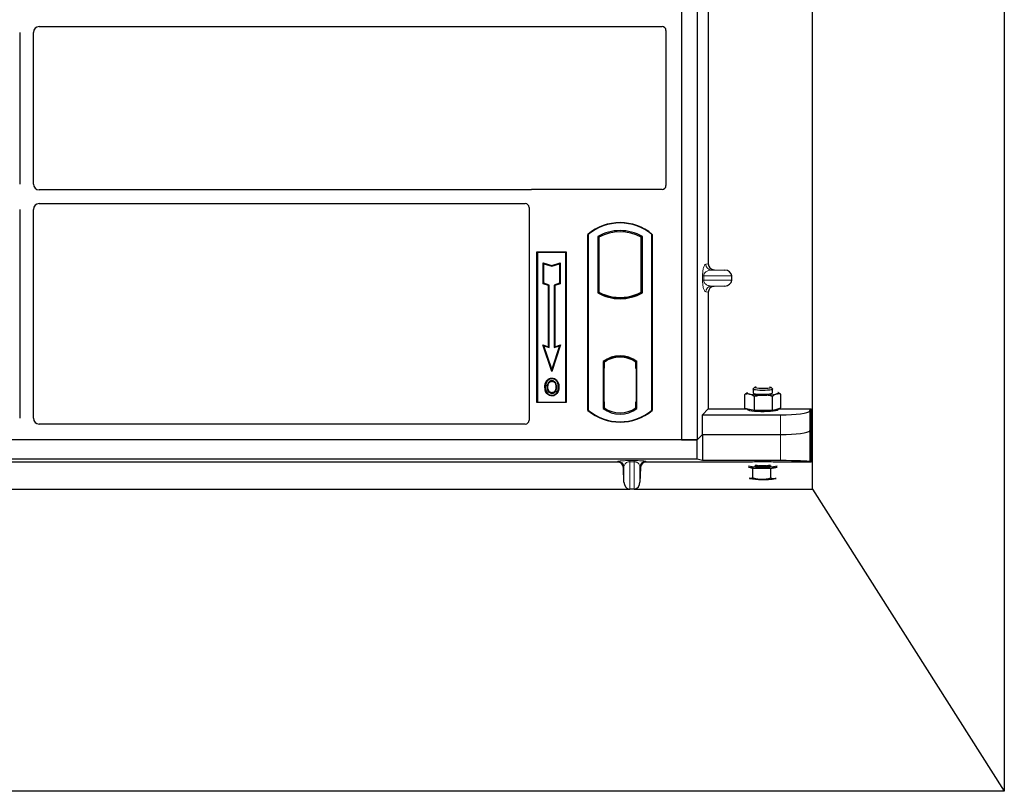
# Model space of a CAD drawing. Units: millimetres. Extents: x 0 to 420, y 0 to 297.
# Drawn here: x 117 to 142, y 120 to 140 of the extents above; entities that cross this region are included whole.
import ezdxf

# ---------------------------------------------------------------- set-up
doc = ezdxf.new("R2010")
doc.units = ezdxf.units.MM

msp = doc.modelspace()

# ---------------------------------------------------------------- linework, layer by layer
at = {"color": 7, "linetype": 'Continuous', "lineweight": 25}
for p, q in [((142.18857, 268.78485), (142.18857, 119.78485)), ((137.28857, 127.50985), (137.28857, 259.04934)), ((133.93857, 154.77188), (133.93857, 128.77188)), ((134.33857, 154.77188), (134.33857, 128.77188)), ((134.61965, 142.04201), (134.61965, 133.26662)), ((117.513, 139.33438), (133.43881, 139.33438)), ((133.53857, 139.23522), (133.53857, 135.27091)), ((117.01357, 139.18495), (117.01357, 135.30881)), ((117.36357, 135.30881), (117.36357, 139.18495)), ((130.0668, 135.15938), (117.513, 135.15938)), ((133.43955, 135.17188), (130.1376, 135.17188)), ((117.513, 134.80938), (129.93881, 134.80938)), ((130.03857, 134.71022), (130.03857, 129.27091)), ((117.01357, 134.65995), (117.01357, 129.32152)), ((117.36357, 129.32152), (117.36357, 134.65995)), ((131.53857, 129.52188), (131.53857, 134.02188)), ((131.53857, 134.02188), (131.5473, 134.0178)), ((131.5473, 134.0178), (131.5473, 129.52596)), ((131.79294, 133.96932), (131.82436, 133.95069)), ((131.79294, 133.96932), (131.79294, 132.52444)), ((131.82436, 133.95069), (131.82436, 132.54308)), ((132.90279, 133.95069), (132.93421, 133.96932)), ((132.90279, 132.54308), (132.90279, 133.95069)), ((132.93421, 132.52444), (132.93421, 133.96932)), ((133.17984, 134.0178), (133.18857, 134.02188)), ((133.17984, 129.52596), (133.17984, 134.0178)), ((133.18857, 134.02188), (133.18857, 129.52188)), ((130.23857, 133.57188), (130.98857, 133.57188)), ((130.23857, 129.72188), (130.23857, 133.57188)), ((130.23857, 133.57188), (130.25003, 133.56042)), ((130.97711, 133.56042), (130.25003, 133.56042)), ((130.25003, 133.56042), (130.25003, 129.73334)), ((130.97711, 133.56042), (130.98857, 133.57188)), ((130.97711, 129.73334), (130.97711, 133.56042)), ((130.98857, 133.57188), (130.98857, 129.72188)), ((130.39956, 133.29603), (130.41698, 133.27187)), ((130.39956, 132.75931), (130.39956, 133.29603)), ((130.39956, 133.29603), (130.61698, 133.22356)), ((130.41698, 132.77187), (130.41698, 133.27187)), ((130.41698, 133.27187), (130.61698, 133.2052)), ((130.61698, 133.22356), (130.8344, 133.29603)), ((130.61698, 133.2052), (130.81698, 133.27187)), ((130.61698, 133.22356), (130.61698, 133.2052)), ((130.8344, 133.29603), (130.81698, 133.27187)), ((130.81698, 133.27187), (130.81698, 132.77187)), ((130.8344, 133.29603), (130.8344, 132.75931)), ((134.76648, 133.11701), (135.03863, 133.10937)), ((135.21868, 132.84917), (135.21868, 132.95946)), ((130.39956, 132.75931), (130.41698, 132.77187)), ((130.53456, 132.71431), (130.39956, 132.75931)), ((130.55198, 132.72687), (130.41698, 132.77187)), ((130.53456, 132.71431), (130.55198, 132.72687)), ((130.53456, 131.15103), (130.53456, 132.71431)), ((130.55198, 131.12687), (130.55198, 132.72687)), ((130.81698, 132.77187), (130.68198, 132.72687)), ((130.6994, 132.71431), (130.68198, 132.72687)), ((130.68198, 132.72687), (130.68198, 131.12687)), ((130.8344, 132.75931), (130.6994, 132.71431)), ((130.6994, 132.71431), (130.6994, 131.15103)), ((130.8344, 132.75931), (130.81698, 132.77187)), ((135.03863, 132.69926), (134.76648, 132.69162)), ((131.79294, 132.52444), (131.82436, 132.54308)), ((131.96186, 132.4807), (131.93829, 132.46451)), ((131.96186, 132.4807), (131.96186, 132.45556)), ((132.78885, 132.46451), (132.76529, 132.4807)), ((132.76529, 132.45556), (132.76529, 132.4807)), ((132.93421, 132.52444), (132.90279, 132.54308)), ((134.61965, 132.54201), (134.61965, 129.55788)), ((132.36357, 132.3841), (132.36357, 132.40754)), ((130.38944, 131.19941), (130.41698, 131.17187)), ((130.61698, 130.51679), (130.38944, 131.19941)), ((130.38944, 131.19941), (130.53456, 131.15103)), ((130.61698, 130.57187), (130.41698, 131.17187)), ((130.41698, 131.17187), (130.55198, 131.12687)), ((130.84452, 131.19941), (130.61698, 130.51679)), ((130.81698, 131.17187), (130.61698, 130.57187)), ((130.68198, 131.12687), (130.81698, 131.17187)), ((130.6994, 131.15103), (130.84452, 131.19941)), ((130.81698, 131.17187), (130.84452, 131.19941)), ((130.53456, 131.15103), (130.55198, 131.12687)), ((130.6994, 131.15103), (130.68198, 131.12687)), ((131.93044, 130.76974), (131.93044, 129.57402)), ((131.93044, 130.76974), (131.93829, 130.76587)), ((131.94952, 130.75314), (131.95924, 130.75399)), ((131.95924, 130.75399), (131.94964, 130.75332)), ((131.96186, 130.7831), (131.96186, 130.75409)), ((131.96186, 130.75409), (131.96186, 130.60456)), ((132.36357, 130.88622), (132.36357, 130.90966)), ((132.76529, 130.75409), (132.76529, 130.7831)), ((132.76529, 130.59688), (132.76529, 130.75409)), ((132.78885, 130.76587), (132.79671, 130.76974)), ((132.79671, 129.57402), (132.79671, 130.76974)), ((130.61698, 130.51679), (130.61698, 130.57187)), ((131.94704, 130.60389), (131.94704, 129.73996)), ((131.96186, 129.73928), (131.96186, 130.60456)), ((132.78013, 130.59688), (132.76529, 130.59688)), ((132.76529, 130.59688), (132.78013, 130.59636)), ((132.78013, 129.73967), (132.78013, 130.59688)), ((130.50115, 130.26617), (130.48698, 130.27629)), ((130.62233, 130.34805), (130.62232, 130.33062)), ((130.62281, 129.97448), (130.6229, 129.95705)), ((130.70862, 130.03315), (130.72455, 130.02609)), ((130.74239, 130.11899), (130.72498, 130.11897)), ((135.55221, 129.57894), (135.55221, 129.92976)), ((135.62563, 129.98166), (135.61832, 129.97761)), ((135.7636, 130.06649), (135.7636, 129.96811)), ((135.80707, 130.11157), (135.76608, 130.07138)), ((136.26112, 130.07138), (136.22013, 130.11157)), ((136.2636, 129.96811), (136.2636, 130.06649)), ((136.40887, 129.97761), (136.40157, 129.98166)), ((136.47498, 129.58488), (136.47498, 129.9357)), ((130.25003, 129.73334), (130.23857, 129.72188)), ((130.98857, 129.72188), (130.23857, 129.72188)), ((130.25003, 129.73334), (130.97711, 129.73334)), ((130.97711, 129.73334), (130.98857, 129.72188)), ((131.96186, 129.73928), (131.96186, 129.58967)), ((132.76529, 129.58967), (132.76529, 129.73967)), ((135.80139, 129.52481), (135.80139, 129.87564)), ((136.26278, 129.52778), (136.26278, 129.87861)), ((131.5473, 129.52596), (131.53857, 129.52188)), ((131.93044, 129.57402), (131.96186, 129.58967)), ((131.95924, 129.58986), (131.94952, 129.59071)), ((131.94964, 129.59053), (131.95924, 129.58986)), ((132.79671, 129.57402), (132.76529, 129.58967)), ((132.76791, 129.58967), (132.77751, 129.58967)), ((132.77751, 129.58967), (132.77751, 129.58967)), ((133.17984, 129.52596), (133.18857, 129.52188)), ((134.47209, 129.41031), (134.61965, 129.55788)), ((134.47209, 128.90539), (134.47209, 129.41031)), ((134.47209, 129.41031), (136.46977, 129.41031)), ((134.61965, 129.55788), (135.6136, 129.55788)), ((135.55221, 129.57894), (135.6768, 129.55187)), ((135.6136, 129.5656), (135.6136, 129.5522)), ((135.6768, 129.55187), (135.80139, 129.52481)), ((135.80139, 129.52481), (136.03208, 129.5263)), ((136.03208, 129.5263), (136.26278, 129.52778)), ((136.26278, 129.52778), (136.36888, 129.55633)), ((136.36888, 129.55633), (136.47498, 129.58488)), ((136.4136, 129.5522), (136.4136, 129.56836)), ((136.4136, 129.55788), (137.24888, 129.55788)), ((137.21691, 129.50653), (137.24888, 129.55788)), ((137.24888, 128.20204), (137.24888, 129.55788)), ((129.93955, 129.17188), (117.51232, 129.17188)), ((134.33857, 128.77188), (134.47209, 128.90539)), ((134.3386, 128.77188), (134.47211, 128.90539)), ((134.47209, 128.90539), (136.46977, 128.90539)), ((134.47211, 128.90539), (134.47211, 128.23871)), ((134.47211, 128.90539), (136.46977, 128.90539)), ((137.21691, 129.00161), (137.24888, 129.05296)), ((134.3386, 128.77188), (79.9966, 128.77188)), ((133.93857, 128.77188), (80.43857, 128.77188)), ((133.93857, 128.77188), (134.33857, 128.77188)), ((134.3386, 128.27188), (134.3386, 128.77188)), ((134.3386, 128.27188), (79.9966, 128.27188)), ((132.30226, 128.20204), (107.53294, 128.20204)), ((135.75259, 128.20204), (133.03294, 128.20204)), ((134.47211, 128.23871), (134.3386, 128.27188)), ((136.46977, 128.23871), (134.47211, 128.23871)), ((137.24888, 128.20204), (136.2746, 128.20204)), ((137.24888, 128.20204), (137.21691, 128.2148)), ((132.46254, 127.68695), (132.45212, 128.05629)), ((132.88307, 128.05629), (132.87265, 127.68695)), ((135.64946, 128.07418), (135.65252, 128.07329)), ((135.65252, 128.07329), (135.75189, 128.04428)), ((135.75189, 128.04428), (135.75189, 127.79248)), ((135.75189, 128.04428), (135.98212, 128.04175)), ((135.98212, 128.04175), (136.21234, 128.03922)), ((136.21234, 128.03922), (136.34319, 128.0657)), ((136.21234, 128.03922), (136.21234, 127.78742)), ((136.34319, 128.0657), (136.3851, 128.07418)), ((136.35704, 127.78334), (136.34319, 127.77852)), ((136.34319, 127.77852), (136.3562, 127.78133)), ((107.24507, 127.50985), (132.59013, 127.50985)), ((132.72274, 127.50731), (132.61245, 127.50731)), ((132.74507, 127.50985), (137.28857, 127.50985)), ((137.28857, 127.50985), (142.18857, 119.78485)), ((142.18857, 119.78485), (72.18857, 119.78485))]:
    msp.add_line(p, q, dxfattribs=at)
at = {"color": 8, "linetype": 'Continuous', "lineweight": 18}
for p, q in [((134.5583, 133.25928), (134.61965, 133.26662)), ((134.47381, 132.84917), (134.47381, 132.95946)), ((134.50175, 132.95946), (134.47381, 132.95946)), ((134.50175, 132.95946), (134.50175, 132.84917)), ((134.50175, 132.95946), (135.21868, 132.95946)), ((134.76648, 133.11701), (134.70263, 133.10937)), ((135.03863, 133.10937), (134.70263, 133.10937)), ((134.50175, 132.84917), (134.47381, 132.84917)), ((135.21868, 132.84917), (134.50175, 132.84917)), ((135.03863, 132.69926), (134.70263, 132.69926)), ((134.70263, 132.69926), (134.76648, 132.69162)), ((134.61965, 132.54201), (134.5583, 132.54935)), ((131.96186, 130.60456), (131.94704, 130.60326)), ((131.94704, 129.74058), (131.96186, 129.73928)), ((132.78013, 129.74019), (132.76529, 129.73967)), ((132.77769, 129.59001), (132.76791, 129.58967)), ((136.46977, 129.41031), (136.46977, 128.90539)), ((137.21691, 129.00161), (137.21691, 129.50653)), ((136.46977, 128.90539), (136.46977, 128.23871)), ((137.21691, 128.2148), (137.21691, 129.00161)), ((132.30226, 128.20204), (132.31263, 128.22054)), ((132.61245, 128.23857), (132.72274, 128.23857)), ((132.61245, 128.20986), (132.61245, 128.23857)), ((132.72274, 128.20986), (132.61245, 128.20986)), ((132.61245, 127.50731), (132.61245, 128.20986)), ((132.72274, 128.20986), (132.72274, 128.23857)), ((132.72274, 128.20986), (132.72274, 127.50731)), ((133.02256, 128.22054), (133.03294, 128.20204)), ((132.46254, 128.07486), (132.45212, 128.05629)), ((132.46254, 128.07486), (132.46254, 127.68695)), ((132.87265, 128.07486), (132.87265, 127.68695)), ((132.88307, 128.05629), (132.87265, 128.07486))]:
    msp.add_line(p, q, dxfattribs=at)
at = {"color": 7, "linetype": 'Continuous', "lineweight": 25, "flags": 128}
for points in [[(130.62198, 130.26517), (130.62198, 130.27388), (130.62198, 130.28259)], [(130.74323, 130.26783), (130.75023, 130.27301), (130.75724, 130.27819)], [(130.45954, 130.12524), (130.45083, 130.12525), (130.44212, 130.12526)], [(130.51966, 130.12582), (130.51095, 130.12586), (130.50224, 130.12591)], [(130.62257, 129.90902), (130.62256, 129.90031), (130.62255, 129.8916)], [(130.78509, 130.12024), (130.7938, 130.12027), (130.80251, 130.12029)], [(135.62563, 129.98166), (135.62286, 129.98002), (135.61503, 129.97282), (135.61403, 129.96554), (135.61986, 129.9583), (135.63242, 129.95123), (135.65151, 129.94445), (135.6768, 129.93808)], [(135.7636, 129.96811), (135.76679, 129.96257), (135.7867, 129.95351), (135.82343, 129.94553), (135.87426, 129.93922), (135.93543, 129.93506), (136.00239, 129.93335), (136.07019, 129.93422), (136.13379, 129.9376), (136.18848, 129.94325), (136.23019, 129.95074), (136.25584, 129.95951), (136.2636, 129.96811)], [(135.78793, 130.05152), (135.76727, 130.06055), (135.76489, 130.07002), (135.76608, 130.07138)], [(136.26112, 130.07138), (136.26344, 130.06771), (136.25654, 130.05828), (136.23162, 130.04947), (136.19053, 130.04191), (136.13632, 130.03618), (136.07301, 130.0327), (136.00529, 130.03172), (135.93818, 130.03332), (135.87667, 130.03738), (135.82532, 130.0436), (135.78793, 130.05152)], [(135.8253, 130.095), (135.80721, 130.10328), (135.80745, 130.11193), (135.82602, 130.12019), (135.84269, 130.12413)], [(136.18451, 130.12413), (136.18642, 130.12375), (136.21317, 130.11594), (136.2222, 130.10737), (136.21268, 130.09882), (136.18548, 130.09104), (136.14301, 130.08472), (136.08903, 130.08042), (136.02836, 130.07853), (135.96637, 130.07921), (135.90858, 130.08241), (135.86012, 130.08783), (135.8253, 130.095), (135.8253, 130.095)], [(136.36888, 129.94254), (136.38983, 129.94921), (136.40434, 129.9562), (136.41217, 129.9634), (136.41317, 129.97068), (136.40734, 129.97792), (136.40157, 129.98166)], [(135.6136, 129.5522), (135.61732, 129.54462), (135.63829, 129.53295), (135.6768, 129.52217)], [(135.6768, 129.52217), (135.73106, 129.51279), (135.79854, 129.50526), (135.87607, 129.49992), (135.96003, 129.49703), (136.0465, 129.49672), (136.13142, 129.499), (136.21084, 129.50377), (136.28104, 129.5108), (136.33873, 129.51977), (136.38122, 129.53026), (136.40651, 129.54177), (136.4136, 129.5522)], [(136.37766, 128.07418), (136.36996, 128.07196), (136.34319, 128.0657)]]:
    msp.add_lwpolyline(points, dxfattribs=at)
at = {"color": 7, "linetype": 'Continuous', "lineweight": 25}
for centre, radius, start, end in [((132.36357, 133.03751), 1.28437, 50.033787, 129.966213), ((132.36357, 133.03751), 1.27564, 50.216531, 129.783469), ((132.36357, 132.9448), 1.17272, 60.883156, 119.116844), ((132.36357, 132.9448), 1.1413, 61.805997, 118.194003), ((132.36357, 133.54896), 1.17272, 240.883156, 299.116844), ((132.36357, 133.54896), 1.1413, 241.805997, 249.391414), ((132.36357, 133.54896), 1.16486, 248.586827, 291.413173), ((132.36392, 133.54896), 1.14142, 249.375074, 269.982543), ((132.36357, 133.54896), 1.1413, 249.391414, 290.608586), ((132.36322, 133.54896), 1.14142, 270.017457, 290.624926), ((132.36357, 133.54896), 1.1413, 290.608586, 298.194003), ((132.36357, 130.20886), 0.70866, 52.323164, 127.676836), ((132.36357, 130.20886), 0.7008, 52.637958, 127.362042), ((132.36378, 130.20886), 0.67736, 90.017457, 126.396327), ((132.36357, 130.20886), 0.67724, 53.617727, 126.382273), ((132.36337, 130.20886), 0.67736, 53.603673, 89.982543), ((135.98645, 131.75892), 1.84698, 260.348827, 271.415879), ((136.06202, 131.48031), 1.56809, 268.9062, 281.285166), ((132.36357, 130.50626), 1.28437, 230.033787, 309.966213), ((132.36357, 130.50626), 1.27564, 230.216531, 309.783469), ((132.36357, 130.1349), 0.70866, 232.323164, 307.676836), ((132.36357, 130.1349), 0.67724, 233.617727, 306.382273), ((136.0136, 129.91091), 1.84313, 258.547803, 281.452197), ((135.95623, 129.50903), 1.46751, 258.056043, 271.010782), ((136.0136, 129.55946), 1.47098, 261.540978, 278.459022), ((136.03475, 129.98174), 1.94071, 268.445967, 279.145018), ((135.9625, 129.3483), 1.59385, 259.461695, 270.705169), ((136.03475, 129.69457), 1.94071, 268.445967, 279.145018)]:
    msp.add_arc(centre, radius, start, end, dxfattribs=at)
at = {"color": 8, "linetype": 'Continuous', "lineweight": 18}
for centre, radius, start, end in [((134.70803, 133.259), 0.14973, 179.893336, 267.934833), ((134.70803, 132.54963), 0.14973, 92.065167, 180.106664), ((132.31254, 128.07048), 0.15006, 1.674255, 89.965435), ((133.02265, 128.07048), 0.15006, 90.034565, 178.325745), ((136.0136, 129.49682), 1.38568, 261.985806, 278.014194)]:
    msp.add_arc(centre, radius, start, end, dxfattribs=at)
at = {"color": 7, "linetype": 'Continuous', "lineweight": 25}
for centre, major_axis, ratio, start_param, end_param in [((117.51415, 139.18381), (0.10687, -0.10687), 0.99243251, 2.35999259, 3.92319272), ((133.43759, 139.234), (0.08605, 0.05357), 0.98657238, 5.73242246, 7.29108876), ((117.51415, 135.30995), (0.10687, 0.10687), 0.99243251, 2.35999259, 3.92319272), ((133.43759, 135.27286), (-0.07209, 0.07209), 0.98081485, 2.36587967, 3.91730564), ((130.13955, 135.0709), (0.07209, -0.07209), 0.98081485, 2.36587967, 2.71464705), ((117.51415, 134.65881), (0.10687, -0.10687), 0.99243251, 2.35999259, 3.92319272), ((129.93759, 134.709), (0.08605, 0.05357), 0.98657238, 5.73242246, 7.29108876), ((134.77113, 133.26697), (0.15042, 0.018), 0.99013075, 3.02365294, 4.56376995), ((135.03211, 132.95946), (-0.18657, 0), 0.80400826, 3.14159265, 4.6774824), ((134.77113, 132.54166), (0.15042, -0.018), 0.99013075, 1.71941536, 3.25953236), ((135.03211, 132.84917), (-0.18657, 0), 0.80400826, 1.60570291, 3.14159265), ((131.94966, 130.60275), (-0.00002, 0.15057), 0.01745208, 0.00121804, 1.56320771), ((131.95923, 130.60342), (0.00002, 0.15057), 0.01745175, 4.71999675, 6.28440798), ((131.94966, 129.7411), (0.00002, 0.15057), 0.01745208, 1.57838495, 3.14037461), ((131.95923, 129.74043), (-0.00002, 0.15057), 0.01745175, 3.14036998, 4.70478195), ((132.76791, 129.73976), (0, 0.15009), 0.01744443, 1.57140569, 3.14159284), ((132.77751, 129.73976), (0, 0.15009), 0.01744443, 3.14220192, 4.71177962), ((136.46977, 129.51571), (0.75, 0), 0.14054083, 4.71238898, 6.19591884), ((117.51415, 129.32335), (0.08035, 0.12907), 0.98657238, 2.13368921, 3.6923555), ((129.93759, 129.27286), (-0.07209, 0.07209), 0.98081485, 2.36587967, 3.91730564), ((136.46977, 129.0108), (0.75, 0), 0.14054083, 4.71238898, 6.19591884), ((136.46977, 129.0108), (0.75, 0), 0.14054083, 4.71238898, 6.19591884), ((132.30215, 128.05195), (-0.07344, -0.13093), 0.99919937, 2.11057636, 3.65246926), ((133.03304, 128.05195), (0.07344, -0.13093), 0.99919937, 2.63071604, 4.17260895), ((136.0136, 128.1968), (0.3, 0), 0.03543788, 1.57079633, 2.62602615), ((136.0136, 128.1968), (0.3, 0), 0.03543788, 0.51556651, 1.57079633), ((136.46977, 128.21252), (0.75, 0), 0.03492077, 0.08726646, 1.57079633), ((132.61245, 127.69343), (0, 0.18564), 0.80800513, 1.60570291, 2.99220083), ((132.72274, 127.69343), (0, 0.18564), 0.80800513, 3.29098448, 4.6774824), ((132.61245, 127.73615), (0, 0.22884), 0.6554678, 2.99220083, 3.14159265), ((132.72274, 127.73615), (0, 0.22884), 0.6554678, 3.14159265, 3.29098448)]:
    msp.add_ellipse(centre, major_axis=major_axis, ratio=ratio, start_param=start_param, end_param=end_param, dxfattribs=at)
for points, knots in [([(130.10321, 135.1658), (130.09738, 135.16399), (130.08856, 135.16125), (130.07625, 135.15963), (130.06996, 135.15947), (130.0668, 135.15938)], [0, 0, 0, 0, 0.491969333, 0.74498878, 1, 1, 1, 1]), ([(130.10321, 135.1658), (130.09738, 135.16399), (130.08856, 135.16125), (130.07625, 135.15963), (130.06996, 135.15947), (130.0668, 135.15938)], [0, 0, 0, 0, 0.49196933, 0.74498878, 1, 1, 1, 1]), ([(130.44212, 130.12526), (130.4426, 130.13873), (130.44357, 130.16568), (130.45395, 130.21843), (130.47384, 130.25327), (130.48698, 130.27629)], [0, 0, 0, 0, 0.25303625, 0.50656492, 1, 1, 1, 1]), ([(130.50115, 130.26617), (130.49395, 130.25472), (130.48005, 130.23266), (130.46335, 130.18532), (130.46105, 130.149), (130.45954, 130.12524)], [0, 0, 0, 0, 0.27153343, 0.52362658, 1, 1, 1, 1]), ([(130.48698, 130.27629), (130.50346, 130.29515), (130.53133, 130.32704), (130.58278, 130.34598), (130.61107, 130.34746), (130.62233, 130.34805)], [0, 0, 0, 0, 0.46536935, 0.78720166, 1, 1, 1, 1]), ([(130.62232, 130.33062), (130.60297, 130.3287), (130.56538, 130.32496), (130.52482, 130.29645), (130.50742, 130.27419), (130.50115, 130.26617)], [0, 0, 0, 0, 0.40401189, 0.78531098, 1, 1, 1, 1]), ([(130.62198, 130.28259), (130.60925, 130.28141), (130.58304, 130.27897), (130.54785, 130.25592), (130.52081, 130.22212), (130.50466, 130.1767), (130.5031, 130.14395), (130.50224, 130.12591)], [0, 0, 0, 0, 0.17225862, 0.35447336, 0.55448452, 0.75462439, 1, 1, 1, 1]), ([(130.51966, 130.12582), (130.52123, 130.1516), (130.52356, 130.18994), (130.55044, 130.23336), (130.57702, 130.25556), (130.60276, 130.26435), (130.61701, 130.26496), (130.62198, 130.26517)], [0, 0, 0, 0, 0.39404297, 0.58598289, 0.77829649, 0.92258077, 1, 1, 1, 1]), ([(130.74239, 130.11899), (130.74107, 130.14495), (130.73902, 130.18544), (130.71506, 130.23567), (130.68591, 130.2647), (130.65295, 130.28056), (130.63165, 130.28196), (130.62198, 130.28259)], [0, 0, 0, 0, 0.33950006, 0.52937578, 0.72004699, 0.8728419, 1, 1, 1, 1]), ([(130.62198, 130.26517), (130.63291, 130.2642), (130.65485, 130.26225), (130.68254, 130.2443), (130.7045, 130.21879), (130.7223, 130.17659), (130.72392, 130.14159), (130.72498, 130.11897)], [0, 0, 0, 0, 0.16241305, 0.32609298, 0.47863528, 0.66320783, 1, 1, 1, 1]), ([(130.74323, 130.26783), (130.72823, 130.28453), (130.70286, 130.31278), (130.65693, 130.32893), (130.63199, 130.33015), (130.62232, 130.33062)], [0, 0, 0, 0, 0.46933543, 0.79410241, 1, 1, 1, 1]), ([(130.62233, 130.34805), (130.64492, 130.34569), (130.68807, 130.34118), (130.73244, 130.30912), (130.7512, 130.28572), (130.75724, 130.27819)], [0, 0, 0, 0, 0.42694418, 0.81564149, 1, 1, 1, 1]), ([(130.78509, 130.12024), (130.78466, 130.1337), (130.78381, 130.16063), (130.77481, 130.21225), (130.75565, 130.24597), (130.74323, 130.26783)], [0, 0, 0, 0, 0.259699563, 0.519868244, 1, 1, 1, 1]), ([(130.75724, 130.27819), (130.77058, 130.25489), (130.7911, 130.21903), (130.80107, 130.16383), (130.80202, 130.1349), (130.80251, 130.12029)], [0, 0, 0, 0, 0.47867833, 0.7367445, 1, 1, 1, 1]), ([(130.62255, 129.8916), (130.60073, 129.89384), (130.55906, 129.89812), (130.50813, 129.93348), (130.47092, 129.98051), (130.44599, 130.04595), (130.44354, 130.09621), (130.44212, 130.12526)], [0, 0, 0, 0, 0.196405679, 0.375115743, 0.54485152, 0.736878303, 1, 1, 1, 1]), ([(130.45954, 130.12524), (130.46141, 130.09136), (130.4644, 130.03709), (130.49822, 129.96951), (130.5417, 129.92807), (130.58713, 129.91051), (130.61403, 129.90938), (130.62257, 129.90902)], [0, 0, 0, 0, 0.33256791, 0.53255571, 0.73347326, 0.91545454, 1, 1, 1, 1]), ([(130.50224, 130.12591), (130.50343, 130.09857), (130.50523, 130.05738), (130.52734, 130.00631), (130.556, 129.97583), (130.59022, 129.95909), (130.61333, 129.95765), (130.6229, 129.95705)], [0, 0, 0, 0, 0.34877824, 0.52564357, 0.70353923, 0.87724806, 1, 1, 1, 1]), ([(130.62281, 129.97448), (130.61129, 129.97551), (130.58813, 129.97758), (130.55963, 129.99644), (130.53645, 130.02536), (130.52174, 130.06966), (130.52042, 130.10533), (130.51966, 130.12582)], [0, 0, 0, 0, 0.16650921, 0.334678, 0.48050105, 0.70160877, 1, 1, 1, 1]), ([(130.80251, 130.12029), (130.7993, 130.08091), (130.79432, 130.01965), (130.75119, 129.94721), (130.70138, 129.90718), (130.65481, 129.89272), (130.62914, 129.89183), (130.62255, 129.8916)], [0, 0, 0, 0, 0.360155444, 0.560329762, 0.762234515, 0.938952268, 1, 1, 1, 1]), ([(130.62257, 129.90902), (130.6405, 129.91083), (130.67616, 129.91443), (130.72141, 129.94338), (130.75797, 129.98882), (130.78159, 130.04953), (130.78393, 130.0968), (130.78509, 130.12024)], [0, 0, 0, 0, 0.17995249, 0.35775996, 0.52391077, 0.76388676, 1, 1, 1, 1]), ([(130.70862, 130.03315), (130.70272, 130.02262), (130.69062, 130.00101), (130.65927, 129.97882), (130.63471, 129.9759), (130.62281, 129.97448)], [0, 0, 0, 0, 0.32879562, 0.67483561, 1, 1, 1, 1]), ([(130.6229, 129.95705), (130.63495, 129.95821), (130.66042, 129.96067), (130.69388, 129.98139), (130.71472, 130.00538), (130.72239, 130.02154), (130.72455, 130.02609)], [0, 0, 0, 0, 0.2772344, 0.58639771, 0.88341737, 1, 1, 1, 1]), ([(130.72498, 130.11897), (130.72438, 130.10458), (130.72347, 130.08276), (130.7168, 130.05409), (130.71136, 130.04016), (130.70862, 130.03315)], [0, 0, 0, 0, 0.49027057, 0.74339628, 1, 1, 1, 1]), ([(130.72455, 130.02609), (130.72913, 130.03863), (130.73685, 130.05978), (130.74164, 130.0913), (130.74214, 130.10972), (130.74239, 130.11899)], [0, 0, 0, 0, 0.41949295, 0.70780539, 1, 1, 1, 1]), ([(135.55221, 129.92976), (135.56938, 129.94517), (135.59003, 129.96371), (135.61137, 129.97273), (135.61497, 129.97425)], [0, 0, 0, 0, 0.83140711, 1, 1, 1, 1]), ([(135.6768, 129.93808), (135.66547, 129.94001), (135.6233, 129.94722), (135.58224, 129.93714), (135.55221, 129.92976)], [0, 0, 0, 0, 0.26863361, 1, 1, 1, 1]), ([(135.80139, 129.87564), (135.79093, 129.88325), (135.75032, 129.91281), (135.70813, 129.92731), (135.6768, 129.93808)], [0, 0, 0, 0, 0.25755135, 1, 1, 1, 1]), ([(136.03208, 129.9125), (136.02662, 129.91243), (135.98521, 129.91184), (135.90713, 129.90361), (135.83685, 129.88502), (135.80139, 129.87564)], [0, 0, 0, 0, 0.07008577, 0.53078223, 1, 1, 1, 1]), ([(136.26278, 129.87861), (136.22531, 129.88826), (136.14969, 129.90773), (136.07152, 129.9109), (136.03208, 129.9125)], [0, 0, 0, 0, 0.49545796, 1, 1, 1, 1]), ([(136.36888, 129.94254), (136.36637, 129.94182), (136.34732, 129.93637), (136.31141, 129.91898), (136.27909, 129.89215), (136.26278, 129.87861)], [0, 0, 0, 0, 0.07008577, 0.53078223, 1, 1, 1, 1]), ([(136.47498, 129.9357), (136.45775, 129.94096), (136.42297, 129.95156), (136.38702, 129.94556), (136.36888, 129.94254)], [0, 0, 0, 0, 0.495457963, 1, 1, 1, 1]), ([(136.47498, 129.9357), (136.46457, 129.94376), (136.44723, 129.95718), (136.42921, 129.96413), (136.42201, 129.96691)], [0, 0, 0, 0, 0.60047622, 1, 1, 1, 1]), ([(135.75189, 127.79248), (135.74579, 127.79028), (135.71868, 127.78048), (135.69047, 127.7837), (135.66861, 127.7862)], [0, 0, 0, 0, 0.2249395, 1, 1, 1, 1]), ([(135.98212, 127.75457), (135.97666, 127.75467), (135.93534, 127.75545), (135.85742, 127.76403), (135.78728, 127.78294), (135.75189, 127.79248)], [0, 0, 0, 0, 0.070085768, 0.530782234, 1, 1, 1, 1]), ([(136.21234, 127.78742), (136.17495, 127.77794), (136.09949, 127.75881), (136.02148, 127.75599), (135.98212, 127.75457)], [0, 0, 0, 0, 0.49545796, 1, 1, 1, 1]), ([(136.34319, 127.77852), (136.34009, 127.77794), (136.3166, 127.77351), (136.27232, 127.77227), (136.23246, 127.78234), (136.21234, 127.78742)], [0, 0, 0, 0, 0.07008577, 0.53078223, 1, 1, 1, 1])]:
    msp.add_open_spline(points, degree=3, knots=knots, dxfattribs=at)
at = {"color": 8, "linetype": 'Continuous', "lineweight": 18}
for points, knots in [([(134.47381, 132.95946), (134.47411, 132.97771), (134.47475, 133.01722), (134.47982, 133.07336), (134.48779, 133.12581), (134.50327, 133.19073), (134.52726, 133.24474), (134.54779, 133.25435), (134.5583, 133.25928)], [0, 0, 0, 0, 0.07477063, 0.16194254, 0.26737508, 0.3928394, 0.68901406, 1, 1, 1, 1]), ([(134.70263, 133.10937), (134.69029, 133.1086), (134.66538, 133.10706), (134.62779, 133.09829), (134.5926, 133.08452), (134.56107, 133.06567), (134.53603, 133.04354), (134.51716, 133.01851), (134.50662, 132.99425), (134.50233, 132.97395), (134.50194, 132.96412), (134.50175, 132.95946)], [0, 0, 0, 0, 0.17079188, 0.34463879, 0.52118012, 0.6628504, 0.78980957, 0.88469245, 0.95075892, 0.97667912, 1, 1, 1, 1]), ([(134.5583, 132.54935), (134.54779, 132.55427), (134.52726, 132.56389), (134.50327, 132.61789), (134.48779, 132.68282), (134.47982, 132.73527), (134.47475, 132.79141), (134.47411, 132.83092), (134.47381, 132.84917)], [0, 0, 0, 0, 0.310985944, 0.607160601, 0.732624923, 0.838057459, 0.925229369, 1, 1, 1, 1]), ([(134.50175, 132.84917), (134.50194, 132.84451), (134.50233, 132.83468), (134.50662, 132.81438), (134.51716, 132.79012), (134.53603, 132.76509), (134.56107, 132.74296), (134.5926, 132.72411), (134.62779, 132.71034), (134.66538, 132.70157), (134.69029, 132.70003), (134.70263, 132.69926)], [0, 0, 0, 0, 0.02332053, 0.04924062, 0.11530744, 0.21018812, 0.33714952, 0.47881666, 0.65536117, 0.8292081, 1, 1, 1, 1]), ([(132.31263, 128.22054), (132.31758, 128.22279), (132.32731, 128.22721), (132.3822, 128.23235), (132.44692, 128.23562), (132.49972, 128.23731), (132.55567, 128.23837), (132.5943, 128.2385), (132.61245, 128.23857)], [0, 0, 0, 0, 0.29801535, 0.58645659, 0.71242319, 0.82193257, 0.91635538, 1, 1, 1, 1]), ([(132.61245, 128.20986), (132.60782, 128.20974), (132.59821, 128.20948), (132.5784, 128.20672), (132.55402, 128.19977), (132.52864, 128.187), (132.50307, 128.16761), (132.48146, 128.14096), (132.46635, 128.10891), (132.46381, 128.08622), (132.46254, 128.07486)], [0, 0, 0, 0, 0.02764458, 0.05737794, 0.12866876, 0.22575036, 0.35232925, 0.54558809, 0.77259448, 1, 1, 1, 1]), ([(132.72274, 128.23857), (132.74089, 128.2385), (132.77952, 128.23837), (132.83547, 128.23731), (132.88827, 128.23562), (132.95299, 128.23235), (133.00789, 128.22721), (133.01762, 128.22279), (133.02256, 128.22054)], [0, 0, 0, 0, 0.08364462, 0.17806743, 0.28757681, 0.41354341, 0.70198465, 1, 1, 1, 1]), ([(132.87265, 128.07486), (132.87138, 128.08622), (132.86885, 128.10891), (132.85374, 128.14096), (132.83213, 128.16761), (132.80656, 128.187), (132.78118, 128.19977), (132.7568, 128.20672), (132.73698, 128.20948), (132.72737, 128.20974), (132.72274, 128.20986)], [0, 0, 0, 0, 0.22740182, 0.45440849, 0.64767066, 0.77424681, 0.87133112, 0.94262138, 0.97235491, 1, 1, 1, 1])]:
    msp.add_open_spline(points, degree=3, knots=knots, dxfattribs=at)

doc.saveas('drawing.dxf')
